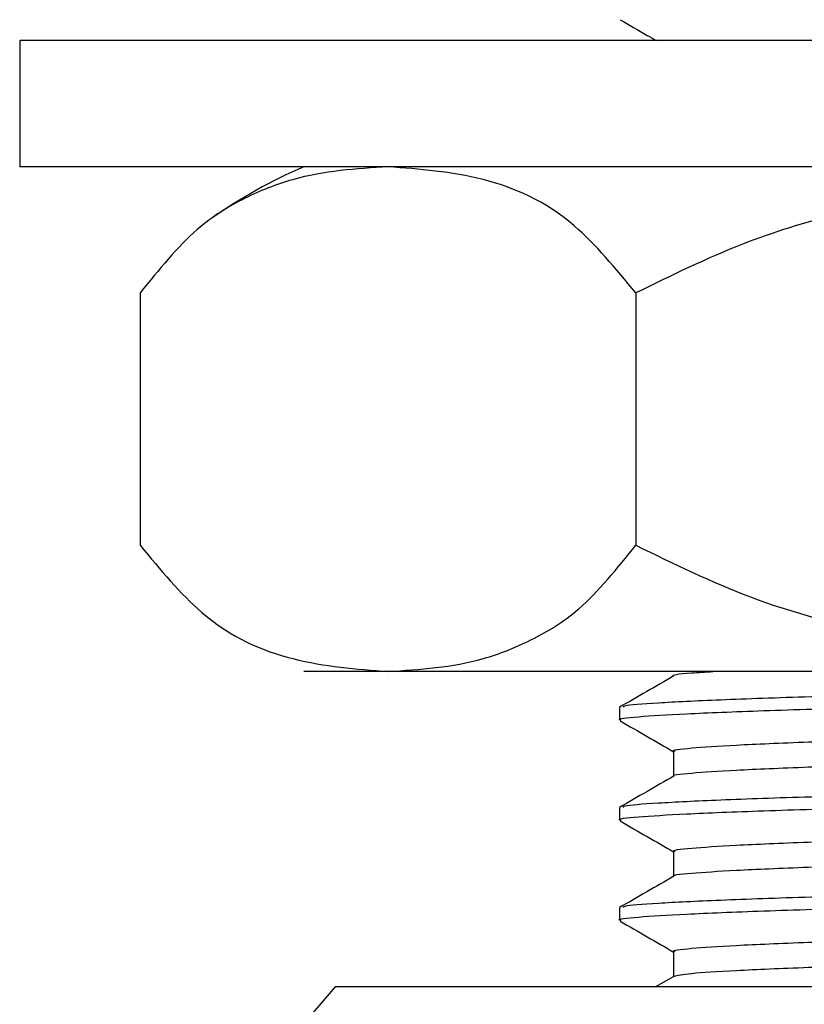
# Model space of a CAD drawing. Units: millimetres. Extents: x 5 to 995, y 5 to 995.
# Drawn here: x 691 to 703, y 439 to 454 of the extents above; entities that cross this region are included whole.
import ezdxf

# ---------------------------------------------------------------- set-up
doc = ezdxf.new("R2010")
doc.units = ezdxf.units.MM

msp = doc.modelspace()

# ---------------------------------------------------------------- linework, layer by layer
at = {"color": 7, "linetype": 'Continuous', "lineweight": 25}
for p, q in [((690.894, 454.02), (690.894, 452.02)), ((735.315, 454.02), (690.894, 454.02)), ((735.315, 452.02), (690.894, 452.02)), ((692.802, 450.02), (692.802, 446.02)), ((700.656, 450.02), (700.656, 446.02)), ((696.729, 444.02), (695.394, 444.02)), ((710.952, 444.02), (696.729, 444.02)), ((700.394, 443.447), (700.394, 443.249)), ((700.394, 441.86), (700.394, 441.662)), ((700.394, 440.272), (700.394, 440.074)), ((701.257, 439.188), (700.968, 439.02)), ((695.894, 439.02), (692.609, 435.242)), ((730.894, 439.02), (695.894, 439.02))]:
    msp.add_line(p, q, dxfattribs=at)
msp.add_arc((698.56, 444.674), 8, 113.3141, 125.2867, dxfattribs=at)
for points, knots in [([(700.405, 454.351), (700.548, 454.268), (700.739, 454.158), (700.93, 454.048), (700.977, 454.02)], [0, 0, 0, 0, 0.751402, 1, 1, 1, 1]), ([(696.729, 452.02), (696.224, 451.989), (695.461, 451.94), (694.453, 451.542), (693.629, 451.044), (693.099, 450.388), (692.802, 450.02)], [0, 0, 0, 0, 0.374955, 0.566117, 0.757091, 1, 1, 1, 1]), ([(700.656, 450.02), (700.335, 450.408), (699.566, 451.335), (698.222, 451.906), (697.23, 451.982), (696.729, 452.02)], [0, 0, 0, 0, 0.261527, 0.626401, 1, 1, 1, 1]), ([(710.952, 452.02), (710.083, 452.005), (708.204, 451.972), (705.318, 451.635), (702.704, 451.028), (701.218, 450.297), (700.656, 450.02)], [0, 0, 0, 0, 0.2462571, 0.5323389, 0.823175, 1, 1, 1, 1]), ([(692.802, 446.02), (693.123, 445.633), (693.892, 444.705), (695.235, 444.134), (696.227, 444.059), (696.729, 444.02)], [0, 0, 0, 0, 0.2615273, 0.6264013, 1, 1, 1, 1]), ([(696.729, 444.02), (697.234, 444.052), (697.997, 444.101), (699.005, 444.499), (699.828, 444.997), (700.359, 445.653), (700.656, 446.02)], [0, 0, 0, 0, 0.374955, 0.566117, 0.757091, 1, 1, 1, 1]), ([(700.656, 446.02), (701.254, 445.728), (702.463, 445.135), (704.821, 444.506), (707.663, 444.091), (709.851, 444.044), (710.952, 444.02)], [0, 0, 0, 0, 0.187923, 0.380265, 0.68811, 1, 1, 1, 1]), ([(700.459, 443.453), (700.457, 443.462), (700.45, 443.486), (700.957, 443.525), (701.932, 443.573), (703.372, 443.624), (705.179, 443.674), (706.938, 443.713), (708.83, 443.752), (710.862, 443.794), (713.387, 443.845), (715.898, 443.894), (718.297, 443.939), (720.28, 443.983), (721.317, 444.01), (721.715, 444.02)], [0, 0, 0, 0, 0.04306, 0.127813, 0.213525, 0.300541, 0.387373, 0.472385, 0.515673, 0.602166, 0.689239, 0.775251, 0.859861, 0.946262, 1, 1, 1, 1]), ([(701.257, 443.95), (701.257, 443.95), (701.201, 443.967), (701.386, 443.99), (701.757, 444.013), (701.874, 444.02)], [0, 0, 0, 0, 0.000091, 0.68313, 1, 1, 1, 1]), ([(700.422, 443.249), (700.413, 443.251), (700.335, 443.27), (700.651, 443.304), (701.387, 443.35), (702.621, 443.4), (704.254, 443.451), (706.22, 443.5), (708.443, 443.546), (710.861, 443.596), (713.388, 443.646), (715.896, 443.695), (718.305, 443.741), (720.543, 443.791), (722.527, 443.841), (724.142, 443.891), (725.337, 443.934), (725.759, 443.964), (725.954, 443.978)], [0, 0, 0, 0, 0.008726, 0.075377, 0.141221, 0.208507, 0.276162, 0.342913, 0.408705, 0.475925, 0.543594, 0.61044, 0.676196, 0.743344, 0.811023, 0.877958, 0.943694, 1, 1, 1, 1]), ([(701.257, 443.95), (701.114, 443.867), (700.827, 443.702), (700.541, 443.536), (700.397, 443.454)], [0, 0, 0, 0, 0.500209, 1, 1, 1, 1]), ([(701.278, 442.754), (701.27, 442.756), (701.198, 442.774), (701.494, 442.808), (702.181, 442.854), (703.333, 442.904), (704.858, 442.955), (706.694, 443.004), (708.77, 443.05), (711.029, 443.1), (713.388, 443.15), (715.731, 443.199), (717.981, 443.245), (720.07, 443.295), (721.923, 443.345), (723.432, 443.395), (724.546, 443.438), (724.94, 443.468), (725.122, 443.482)], [0, 0, 0, 0, 0.008134, 0.074837, 0.140733, 0.208072, 0.27578, 0.342583, 0.408427, 0.4757, 0.543423, 0.610321, 0.676129, 0.743329, 0.811062, 0.87805, 0.943838, 1, 1, 1, 1]), ([(700.405, 443.239), (700.548, 443.156), (700.831, 442.992), (701.114, 442.829), (701.253, 442.748)], [0, 0, 0, 0, 0.506785, 1, 1, 1, 1]), ([(701.257, 442.363), (701.257, 442.363), (701.201, 442.379), (701.5, 442.411), (702.179, 442.457), (703.334, 442.507), (704.858, 442.558), (706.694, 442.607), (708.77, 442.653), (711.029, 442.703), (713.388, 442.753), (715.731, 442.802), (717.98, 442.848), (720.071, 442.898), (721.921, 442.948), (723.441, 442.998), (724.576, 443.043), (725.312, 443.091), (725.436, 443.122), (725.494, 443.137)], [0, 0, 0, 0, 0.000008, 0.06283, 0.12489, 0.18831, 0.252078, 0.314993, 0.377005, 0.440362, 0.504144, 0.567148, 0.629126, 0.692416, 0.756207, 0.819296, 0.881255, 0.944472, 1, 1, 1, 1]), ([(701.253, 442.754), (701.253, 442.687), (701.253, 442.556), (701.253, 442.425), (701.253, 442.36)], [0, 0, 0, 0, 0.505035, 1, 1, 1, 1]), ([(700.459, 441.866), (700.457, 441.874), (700.45, 441.899), (700.957, 441.937), (701.932, 441.986), (703.372, 442.036), (705.179, 442.086), (706.938, 442.125), (708.83, 442.165), (710.862, 442.207), (713.388, 442.257), (715.896, 442.306), (718.305, 442.352), (720.543, 442.402), (722.525, 442.452), (724.148, 442.502), (725.383, 442.547), (726.132, 442.597), (726.454, 442.633), (726.376, 442.652), (726.367, 442.654)], [0, 0, 0, 0, 0.031012, 0.092056, 0.15379, 0.216464, 0.279005, 0.340234, 0.371413, 0.433709, 0.496424, 0.558374, 0.619315, 0.681546, 0.744269, 0.806302, 0.867225, 0.929384, 0.992111, 1, 1, 1, 1]), ([(700.422, 441.662), (700.413, 441.664), (700.335, 441.683), (700.651, 441.717), (701.387, 441.763), (702.621, 441.813), (704.254, 441.863), (706.22, 441.912), (708.443, 441.958), (710.861, 442.008), (713.388, 442.059), (715.896, 442.108), (718.305, 442.154), (720.543, 442.203), (722.524, 442.254), (724.153, 442.303), (725.367, 442.349), (726.228, 442.401), (726.313, 442.436), (726.358, 442.455)], [0, 0, 0, 0, 0.008028, 0.069348, 0.129925, 0.19183, 0.254073, 0.315485, 0.376015, 0.437857, 0.500115, 0.561613, 0.62211, 0.683887, 0.746153, 0.807734, 0.868212, 0.929918, 1, 1, 1, 1]), ([(701.257, 442.363), (701.114, 442.28), (700.827, 442.114), (700.541, 441.949), (700.397, 441.866)], [0, 0, 0, 0, 0.500182, 1, 1, 1, 1]), ([(701.278, 441.166), (701.27, 441.168), (701.198, 441.187), (701.494, 441.221), (702.181, 441.267), (703.333, 441.317), (704.858, 441.367), (706.694, 441.416), (708.77, 441.462), (711.029, 441.512), (713.388, 441.563), (715.731, 441.612), (717.981, 441.657), (720.07, 441.707), (721.923, 441.758), (723.432, 441.807), (724.546, 441.85), (724.94, 441.88), (725.122, 441.894)], [0, 0, 0, 0, 0.008128, 0.074832, 0.140728, 0.208067, 0.275776, 0.342579, 0.408423, 0.475696, 0.543419, 0.610317, 0.676126, 0.743326, 0.811059, 0.878048, 0.943836, 1, 1, 1, 1]), ([(700.405, 441.651), (700.548, 441.568), (700.831, 441.405), (701.114, 441.242), (701.253, 441.161)], [0, 0, 0, 0, 0.506757, 1, 1, 1, 1]), ([(701.257, 440.775), (701.257, 440.775), (701.201, 440.792), (701.5, 440.824), (702.179, 440.87), (703.334, 440.92), (704.858, 440.97), (706.694, 441.019), (708.77, 441.065), (711.029, 441.115), (713.388, 441.166), (715.731, 441.215), (717.98, 441.261), (720.071, 441.31), (721.921, 441.361), (723.441, 441.41), (724.576, 441.456), (725.312, 441.503), (725.436, 441.535), (725.494, 441.55)], [0, 0, 0, 0, 0.0000084, 0.0628292, 0.1248895, 0.1883093, 0.2520768, 0.3149916, 0.3770033, 0.4403602, 0.5041417, 0.5671459, 0.6291238, 0.6924128, 0.7562034, 0.8192924, 0.881251, 0.9444676, 1, 1, 1, 1]), ([(700.459, 440.278), (700.457, 440.287), (700.45, 440.311), (700.957, 440.35), (701.932, 440.398), (703.372, 440.449), (705.179, 440.499), (706.938, 440.538), (708.83, 440.577), (710.862, 440.619), (713.388, 440.67), (715.896, 440.719), (718.305, 440.764), (720.543, 440.814), (722.525, 440.865), (724.148, 440.914), (725.383, 440.96), (726.132, 441.009), (726.454, 441.046), (726.376, 441.064), (726.367, 441.066)], [0, 0, 0, 0, 0.0310103, 0.0920543, 0.1537883, 0.2164622, 0.2790033, 0.3402329, 0.3714114, 0.4337084, 0.496423, 0.5583733, 0.6193146, 0.681545, 0.7442685, 0.8063021, 0.8672245, 0.9293836, 0.992111, 1, 1, 1, 1]), ([(701.253, 441.166), (701.253, 441.1), (701.253, 440.969), (701.253, 440.838), (701.253, 440.773)], [0, 0, 0, 0, 0.504998, 1, 1, 1, 1]), ([(700.422, 440.074), (700.413, 440.076), (700.335, 440.095), (700.651, 440.129), (701.387, 440.175), (702.621, 440.225), (704.254, 440.276), (706.22, 440.325), (708.443, 440.371), (710.861, 440.421), (713.388, 440.471), (715.896, 440.52), (718.305, 440.566), (720.543, 440.616), (722.524, 440.666), (724.153, 440.716), (725.367, 440.761), (726.228, 440.813), (726.313, 440.849), (726.358, 440.868)], [0, 0, 0, 0, 0.008028, 0.069348, 0.129925, 0.19183, 0.254073, 0.315485, 0.376015, 0.437857, 0.500115, 0.561613, 0.62211, 0.683887, 0.746153, 0.807734, 0.868212, 0.929918, 1, 1, 1, 1]), ([(701.257, 440.775), (701.114, 440.692), (700.827, 440.527), (700.541, 440.361), (700.397, 440.279)], [0, 0, 0, 0, 0.500156, 1, 1, 1, 1]), ([(701.278, 439.579), (701.27, 439.581), (701.198, 439.599), (701.494, 439.633), (702.181, 439.679), (703.333, 439.729), (704.858, 439.78), (706.694, 439.829), (708.77, 439.875), (711.029, 439.925), (713.388, 439.975), (715.731, 440.024), (717.981, 440.07), (720.07, 440.12), (721.923, 440.17), (723.432, 440.22), (724.546, 440.263), (724.94, 440.293), (725.122, 440.307)], [0, 0, 0, 0, 0.008123, 0.074826, 0.140723, 0.208062, 0.275771, 0.342575, 0.408419, 0.475692, 0.543416, 0.610314, 0.676123, 0.743324, 0.811057, 0.878045, 0.943833, 1, 1, 1, 1]), ([(700.405, 440.064), (700.548, 439.981), (700.831, 439.817), (701.114, 439.654), (701.253, 439.573)], [0, 0, 0, 0, 0.50673, 1, 1, 1, 1]), ([(701.257, 439.188), (701.32, 439.204), (701.446, 439.236), (702.194, 439.282), (703.329, 439.332), (704.859, 439.383), (706.694, 439.432), (708.77, 439.478), (711.029, 439.528), (713.388, 439.578), (715.731, 439.627), (717.98, 439.673), (720.071, 439.723), (721.921, 439.773), (723.441, 439.823), (724.576, 439.868), (725.312, 439.916), (725.436, 439.947), (725.494, 439.962)], [0, 0, 0, 0, 0.062829, 0.124889, 0.188308, 0.252075, 0.314989, 0.377001, 0.440357, 0.504138, 0.567142, 0.62912, 0.692408, 0.756198, 0.819287, 0.881245, 0.944461, 1, 1, 1, 1]), ([(701.253, 439.579), (701.253, 439.512), (701.253, 439.381), (701.253, 439.25), (701.253, 439.185)], [0, 0, 0, 0, 0.504962, 1, 1, 1, 1])]:
    msp.add_open_spline(points, degree=3, knots=knots, dxfattribs=at)

doc.saveas('drawing.dxf')
